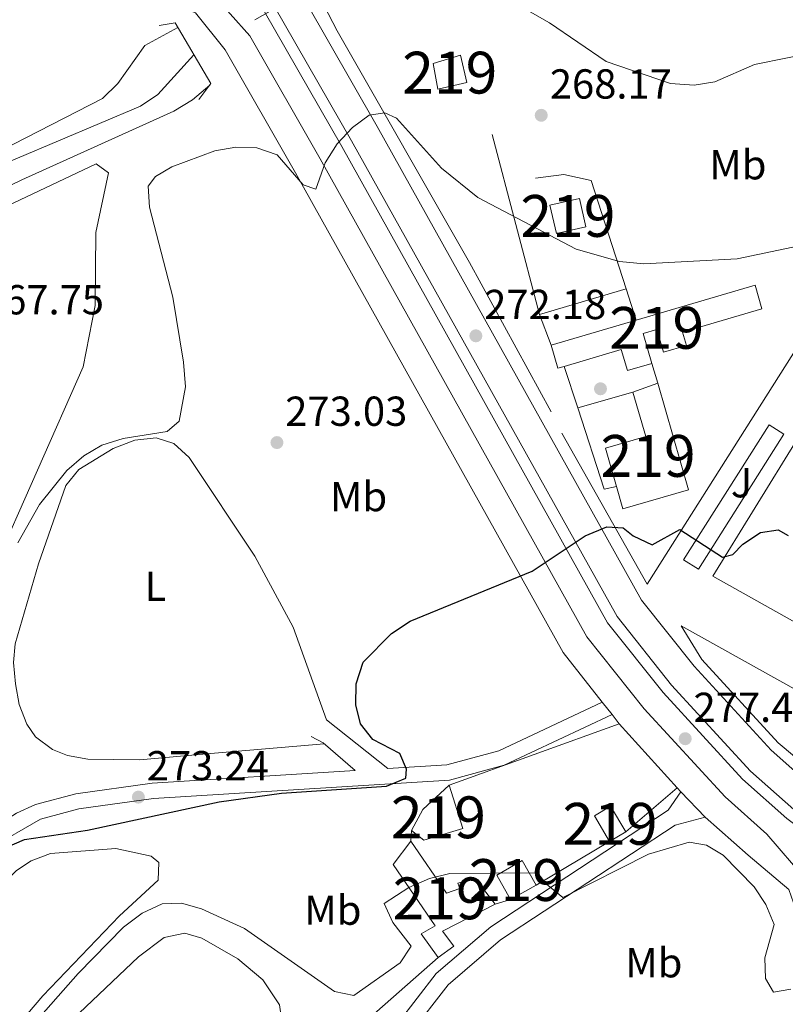
# Model space of a CAD drawing. Extents: x 608660 to 615652, y 655454 to 660189.
# Drawn here: x 614601 to 614784, y 657353 to 657588 of the extents above; entities that cross this region are included whole.
import ezdxf
from ezdxf.enums import TextEntityAlignment as Align

# ---------------------------------------------------------------- set-up
doc = ezdxf.new("R2010")
doc.units = 0
doc.header["$MEASUREMENT"] = 0
for name, pattern in [('DGN Style 2', [79.63044, 47.778264, -31.852176]), ('DGN Style 3', [111.48261600000001, 79.63044000000001, -31.852176]), ('DGN Style 5', [55.741308000000004, 23.889132, -31.852176]), ('DGN Style 7', [159.26088000000001, 71.66739600000001, -31.852176, 23.889132, -31.852176])]:
    doc.linetypes.add(name, pattern=pattern)
for name, color, linetype in [('Nivel 13', 7, 'Continuous'), ('Nivel 15', 7, 'Continuous'), ('Nivel 16', 7, 'Continuous'), ('Nivel 17', 7, 'Continuous'), ('Nivel 21', 7, 'Continuous'), ('Nivel 22', 7, 'Continuous'), ('Nivel 25', 7, 'Continuous'), ('Nivel 26', 7, 'Continuous'), ('Nivel 32', 7, 'Continuous'), ('Nivel 36', 7, 'Continuous'), ('Nivel 37', 7, 'Continuous'), ('Nivel 4', 7, 'Continuous'), ('Nivel 41', 7, 'Continuous'), ('Nivel 48', 7, 'Continuous'), ('Nivel 5', 7, 'Continuous'), ('Nivel 52', 7, 'Continuous'), ('Nivel 7', 7, 'Continuous')]:
    doc.layers.add(name, color=color, linetype=linetype)
doc.styles.add('Style-arial', font='arial.shx', dxfattribs={"bigfont": 'arialbig.shx'})
doc.styles.add('Style-arialn', font='arialn.shx', dxfattribs={"bigfont": 'arialnbig.shx'})

# ---------------------------------------------------------------- blocks, each defined once
blk = doc.blocks.new('5PATER')
at = {"layer": 'Nivel 7', "linetype": 'Continuous', "lineweight": 0}
h = blk.add_hatch(color=53, dxfattribs=at)
edge = h.paths.add_edge_path()
edge.add_ellipse((0, 0), major_axis=(-1.095731442945027, -1.110710700472634), ratio=0.9994222409660316, start_angle=0, end_angle=360)
blk = doc.blocks.new('5PERFI')
at = {"layer": 'Nivel 17', "linetype": 'Continuous', "lineweight": 0}
h = blk.add_hatch(color=7, dxfattribs=at)
edge = h.paths.add_edge_path()
edge.add_arc((0, 0), 1.55999999938624, 315.0000000018422, 675.0000000018422)

msp = doc.modelspace()

# ---------------------------------------------------------------- linework, layer by layer
at = {"layer": 'Nivel 13', "color": 4, "linetype": 'Continuous', "lineweight": 0}
msp.add_polyline3d([(614577.686, 657544.996, 264.078), (614581.0430000001, 657546.828, 264.08), (614630.101, 657567.56, 263.058), (614634.274, 657570.3940000001, 262.711), (614642.875, 657579.868, 261.968)], dxfattribs=at)
at = {"layer": 'Nivel 15', "color": 1, "linetype": 'Continuous', "lineweight": 13, "flags": 128}
for points, elevation in [([(614701.1240000001, 657571.6710000001), (614708.0819999999, 657573.2069999999), (614706.55, 657579.7420000001), (614700.0179999999, 657577.787), (614701.1240000001, 657571.6710000001)], 270.422), ([(614742.183, 657391.7749999999), (614738.541, 657397.871), (614742.392, 657400.172), (614746.034, 657394.0760000001), (614742.183, 657391.7749999999)], 281.279)]:
    msp.add_lwpolyline(points, dxfattribs=dict(at, elevation=elevation))
at = {"layer": 'Nivel 15', "color": 1, "linetype": 'Continuous', "lineweight": 13, "extrusion": (-0.02846021074731934, -0.006470722289371259, 0.9995739823331098), "elevation": -21476.59566319602, "flags": 128}
msp.add_lwpolyline([(-504886.9964190079, 744906.8219881942), (-504893.9156071828, 744906.8219881942), (-504893.9163004723, 744899.5583648204), (-504886.9971122972, 744899.5583648202), (-504886.9964190079, 744906.8219881942)], dxfattribs=at)
at = {"layer": 'Nivel 15', "color": 1, "linetype": 'Continuous', "lineweight": 13, "extrusion": (0.1616053147099814, 0.09090471696273794, 0.9826596840673847), "elevation": 159378.2263226173, "flags": 128}
msp.add_lwpolyline([(271581.5748630494, -843131.2337579585), (271581.5751875597, -843138.3527964395), (271574.8666161768, -843138.3527964395), (271574.8662916665, -843131.2337579585), (271581.5748630494, -843131.2337579585)], dxfattribs=at)
at = {"layer": 'Nivel 15', "color": 1, "linetype": 'Continuous', "lineweight": 13}
for points in [[(614728.2450000001, 657510.425, 274.861), (614748.517, 657516.398, 275.653), (614776.922, 657524.767, 276.762), (614778.5860000001, 657519.1170000001, 274.65), (614759.605, 657513.5260000001, 275.072), (614760.531, 657510.379, 274.861), (614755.048, 657508.7649999999, 275.072), (614753.4580000001, 657514.163, 275.917), (614750.1740000001, 657513.1950000001, 275.917), (614752.273, 657506.071, 275.706), (614746.429, 657504.3489999999, 275.706), (614744.952, 657509.3589999999, 276.34), (614731.361, 657505.352, 276.72), (614729.841, 657504.9040000001, 276.762), (614728.2450000001, 657510.425, 274.861)], [(614753.6680000001, 657501.3400000001, 277.185), (614761.06, 657475.841, 275.706), (614745.368, 657471.2919999999, 275.495), (614743.821, 657476.6270000001, 275.883), (614741.1610000001, 657485.8019999999, 276.551), (614750.825, 657488.604, 276.551), (614747.7590000001, 657499.175, 276.551), (614753.6680000001, 657501.3400000001, 277.185)], [(614694.845, 657394.3430000001, 281.807), (614697.5490000001, 657399.4340000001, 281.543), (614703.838, 657405.19, 281.015), (614707.092, 657394.8659999999, 281.015), (614697.821, 657392.0430000001, 281.543), (614694.845, 657394.3430000001, 281.807)], [(614694.6540000001, 657391.8060000001, 282.335), (614703.206, 657379.4140000001, 282.863), (614706.365, 657380.496, 282.599), (614705.932, 657381.76, 282.335), (614710.148, 657382.851, 281.807), (614714.8459999999, 657376.763, 282.863), (614702.2239999999, 657370.3219999999, 284.447), (614705, 657366.754, 284.447), (614701.22, 657363.977, 283.919), (614697.1599999999, 657369.6470000001, 283.391), (614700.524, 657371.5760000001, 284.711), (614690.4750000001, 657386.28, 283.391), (614694.6540000001, 657391.8060000001, 282.335)]]:
    msp.add_polyline3d(points, dxfattribs=at)
at = {"layer": 'Nivel 16', "color": 1, "linetype": 'Continuous', "lineweight": 13, "extrusion": (-0.01089666583194637, 0.04132064886163064, 0.9990865160992819), "elevation": 20744.57875106311, "flags": 128}
msp.add_lwpolyline([(-762066.5792558927, -478582.5752145264), (-762066.5792558927, -478627.0838488461)], dxfattribs=at)
at = {"layer": 'Nivel 16', "color": 1, "linetype": 'Continuous', "lineweight": 13, "extrusion": (-0.012430533649657, 0.02277062809875167, 0.9996634335260909), "elevation": 7602.911412549313, "flags": 128}
msp.add_lwpolyline([(-854607.3030199651, -282450.6844047271), (-854607.3030199651, -282491.4281650471)], dxfattribs=at)
at = {"layer": 'Nivel 16', "color": 1, "linetype": 'Continuous', "lineweight": 13, "extrusion": (0.028211094528524, 0.00831046708196336, 0.9995674415878012), "elevation": 23080.46381332837, "flags": 128}
msp.add_lwpolyline([(457014.0761116062, -775127.4195197341), (457014.0761116061, -775148.9770422492)], dxfattribs=at)
at = {"layer": 'Nivel 16', "color": 1, "linetype": 'Continuous', "lineweight": 13, "extrusion": (-0.01610431521010011, 0.05004437677991258, 0.9986171495544848), "elevation": 23277.11350827333, "flags": 128}
msp.add_lwpolyline([(-786611.8181621146, -436970.995165112), (-786611.8181621148, -436978.8701173658)], dxfattribs=at)
at = {"layer": 'Nivel 16', "color": 1, "linetype": 'Continuous', "lineweight": 13, "extrusion": (-0.01906318583247522, 0.05005189867664496, 0.9985646711078755), "elevation": 21465.22018982184, "flags": 128}
msp.add_lwpolyline([(-808497.6242827056, -395071.7472401786), (-808497.6242827056, -395079.6450296163)], dxfattribs=at)
at = {"layer": 'Nivel 16', "color": 1, "linetype": 'Continuous', "lineweight": 13, "flags": 128}
for points, elevation in [([(614752.273, 657506.071), (614753.6680000001, 657501.3400000001)], 275.283), ([(614694.6540000001, 657391.8060000001), (614694.845, 657394.3430000001)], 282.068), ([(614718.5, 657377.8899999999), (614714.8459999999, 657376.763)], 282.597)]:
    msp.add_lwpolyline(points, dxfattribs=dict(at, elevation=elevation))
at = {"layer": 'Nivel 16', "color": 1, "linetype": 'Continuous', "lineweight": 13, "extrusion": (-0.004193819533485459, 0.01296045756110168, 0.9999072149042267), "elevation": 6218.755279025801, "flags": 128}
msp.add_lwpolyline([(614730.3182343775, 657470.0581654613), (614727.1086670302, 657479.9759984629)], dxfattribs=at)
at = {"layer": 'Nivel 16', "color": 1, "linetype": 'Continuous', "lineweight": 13, "extrusion": (-0.0148758836948894, -0.004218349004388988, 0.999880449661845), "elevation": -11642.80511545171, "flags": 128}
msp.add_lwpolyline([(614683.8360633999, 657455.9111498478), (614670.6453691009, 657452.1711165719)], dxfattribs=at)
at = {"layer": 'Nivel 16', "color": 1, "linetype": 'Continuous', "lineweight": 13, "extrusion": (-0.06978052310919822, -0.008228181093352445, 0.997528433494756), "elevation": -48031.74710634528, "flags": 128}
msp.add_lwpolyline([(-580964.099674039, 685827.4001518264), (-580963.7920089886, 685824.3829578953), (-580983.8615966591, 685820.397984779)], dxfattribs=at)
at = {"layer": 'Nivel 16', "color": 1, "linetype": 'Continuous', "lineweight": 13, "extrusion": (-0.02493573309916143, 0.04428189479652213, 0.9987078266480329), "elevation": 14059.65743553451, "flags": 128}
msp.add_lwpolyline([(-858252.3889110573, -270867.1523699069), (-858252.3889110575, -270908.7107745202)], dxfattribs=at)
at = {"layer": 'Nivel 16', "color": 1, "linetype": 'Continuous', "lineweight": 13, "extrusion": (-0.07443640036905293, -0.02691628441519276, 0.9968624458436474), "elevation": -63174.53499238311, "flags": 128}
msp.add_lwpolyline([(-409196.8755888429, 799130.3801504844), (-409196.8755888431, 799173.7389839212)], dxfattribs=at)
at = {"layer": 'Nivel 16', "color": 1, "linetype": 'Continuous', "lineweight": 13, "extrusion": (0.02572567341614502, -0.02841780869713595, 0.9992650388541264), "elevation": -2586.909289761732, "flags": 128}
msp.add_lwpolyline([(896947.5554149579, 74767.3771117673), (896947.5554149579, 74746.71580406418)], dxfattribs=at)
at = {"layer": 'Nivel 16', "color": 1, "linetype": 'Continuous', "lineweight": 13, "extrusion": (0.02480400999899336, 0.02117420403424264, 0.9994680656086448), "elevation": 29448.56372972355, "flags": 128}
msp.add_lwpolyline([(100858.0997664586, -893906.6542955097), (100858.0997664585, -893890.464265584)], dxfattribs=at)
at = {"layer": 'Nivel 16', "color": 1, "linetype": 'Continuous', "lineweight": 13, "extrusion": (-0.01113278519346986, -0.006618518662443271, 0.999916124634737), "elevation": -10913.49799637294, "flags": 128}
msp.add_lwpolyline([(614707.2163899003, 657333.9411548993), (614689.628529524, 657323.4859259024)], dxfattribs=at)
at = {"layer": 'Nivel 16', "color": 1, "linetype": 'Continuous', "lineweight": 13}
msp.add_polyline3d([(614746.108, 657523.8840000001, 272.182), (614737.7679999999, 657549.804, 270.747), (614731.2080000001, 657551.229, 271.011), (614724.456, 657550.328, 271.011)], dxfattribs=at)
at = {"layer": 'Nivel 21', "color": 7, "linetype": 'Continuous', "lineweight": 13, "extrusion": (0.08286400871233279, 0.01274130922237994, 0.9964794102737007), "elevation": 59592.60237826438, "flags": 128}
msp.add_lwpolyline([(556393.7102024327, -705022.7085028337), (556422.5056704013, -705047.8999888853), (556419.7710288155, -705051.0489246415), (556390.975560847, -705025.8574385901), (556393.7102024327, -705022.7085028337)], dxfattribs=at)
at = {"layer": 'Nivel 21', "color": 7, "linetype": 'Continuous', "lineweight": 0, "extrusion": (-0.2660433491203518, -0.1769156205872074, 0.9475873572294378), "elevation": -279578.3366594969, "flags": 128}
msp.add_lwpolyline([(-207052.0484526688, 830051.137907092), (-207061.7952820422, 830048.2865482634), (-207064.7100762664, 830046.6339495131)], dxfattribs=at)
at = {"layer": 'Nivel 21', "color": 7, "linetype": 'Continuous', "lineweight": 13}
for points in [[(614751.1610000001, 657453.257, 276.009), (614831.6499999999, 657580.449, 267.559), (614834.183, 657578.8500000001, 267.559), (614837.408, 657583.959, 266.767), (614839.9720000001, 657582.3389999999, 267.031), (614845.5109999999, 657591.105, 267.031), (614849.723, 657588.442, 267.295), (614886.6089999999, 657646.784, 264.655)], [(614684.808, 657636.7849999999, 268.257), (614673.3589999999, 657628.05, 268.257), (614670.1980000001, 657624.217, 268.257), (614668.1499999999, 657619.3459999999, 268.257), (614665.5560000001, 657605.2350000001, 268.198), (614669.335, 657592.9950000001, 268.444), (614686.646, 657562.7050000001, 269.366), (614749.8090000001, 657449.459, 275.582), (614762.354, 657433.693, 276.336), (614780.79, 657413.585, 278.575), (614790.6359999999, 657404.8219999999, 279.293), (614796.629, 657400.3559999999, 279.391), (614806.862, 657398.2420000001, 279.742), (614816.595, 657398.913, 280.559), (614825.142, 657400.801, 280.447), (614827.662, 657402.5120000001, 280.235), (614827.439, 657403.9890000001, 280.235)], [(614708.703, 657530.22, 271.784), (614677.081, 657585.568, 268.982), (614669.594, 657600.098, 268.982), (614668.9099999999, 657603.033, 268.982), (614668.935, 657608.0050000001, 268.831), (614669.685, 657611.4890000001, 268.717), (614671.1610000001, 657616.271, 268.719), (614674.037, 657621.6640000001, 268.717), (614677.369, 657625.5179999999, 268.608), (614687.467, 657632.547, 268.189), (614684.808, 657636.7849999999, 268.189)], [(614608.19, 657597.757, 268.031), (614621.889, 657602.3, 268.381), (614635.149, 657599.4299999999, 267.835), (614646.814, 657595.027, 267.835), (614656.1869999999, 657584.395, 268.469), (614672.99, 657554.994, 269.366), (614736.7380000001, 657440.6980000001, 275.582), (614750.4240000001, 657423.4990000001, 276.336), (614769.7690000001, 657402.3999999999, 278.575), (614779.7749999999, 657393.493, 279.231), (614789.057, 657382.649, 279.406), (614790.6869999999, 657377.916, 279.602), (614791.2309999999, 657364.4450000001, 280.293), (614793.1599999999, 657359.77, 280.447), (614794.946, 657357.537, 280.587), (614798.9070000001, 657354.5360000001, 280.869), (614808.7309999999, 657350.1470000001, 280.961)], [(614799.369, 657389.5490000001, 279.505), (614797.7620000001, 657387.392, 279.505), (614784.49, 657397.281, 279.293), (614773.96, 657406.6529999999, 278.575), (614754.9610000001, 657427.3759999999, 276.336), (614741.7080000001, 657444.03, 275.582), (614678.183, 657557.926, 269.366), (614654.3999999999, 657599.5430000001, 268.098), (614656.7350000001, 657600.878, 268.098), (614680.5249999999, 657559.2490000001, 269.366), (614743.95, 657445.533, 275.582), (614757.007, 657429.1240000001, 276.336), (614775.8500000001, 657408.571, 278.575), (614786.1910000001, 657399.368, 279.293), (614799.369, 657389.5490000001, 279.505)], [(614608.19, 657597.757, 268.046), (614610.6599999999, 657592.2050000001, 268.046), (614622.2239999999, 657596.04, 268.381), (614633.432, 657593.6140000001, 267.835), (614643.2720000001, 657589.8999999999, 267.835), (614650.3160000001, 657581.0390000001, 268.469), (614667.101, 657551.669, 269.366), (614731.102, 657436.9199999999, 275.582), (614740.4299999999, 657425.048, 276.032), (614742.7550000001, 657422.0900000001, 276.144), (614744.4850000001, 657419.888, 276.227)], [(614789.159, 657442.6640000001, 275.479), (614766.8759999999, 657455.1540000001, 274.95), (614787.095, 657488.0619999999, 273.102), (614790.3559999999, 657486.057, 272.838), (614791.9269999999, 657488.612, 272.787)], [(614759.308, 657443.351, 276.031), (614764.185, 657435.257, 276.336), (614782.4809999999, 657415.301, 278.575), (614797.138, 657403.061, 279.389), (614807.0490000001, 657401.014, 279.742), (614816.2010000001, 657401.645, 280.559), (614827.439, 657403.9890000001, 280.235)], [(614799.139, 657349.7849999999, 280.869), (614791.689, 657354.193, 280.587), (614789.1300000001, 657357.392, 280.447), (614786.635, 657363.4369999999, 280.293), (614786.0860000001, 657377.05, 279.602), (614784.9639999999, 657380.3060000001, 279.406), (614775.2779999999, 657388.442, 279.231), (614765.0160000001, 657397.577, 278.575), (614759.229, 657403.6499999999, 278.017), (614758.341, 657404.5819999999, 277.931)]]:
    msp.add_polyline3d(points, dxfattribs=at)
at = {"layer": 'Nivel 21', "color": 1, "linetype": 'DGN Style 2', "lineweight": 0}
msp.add_polyline3d([(614634.5619999999, 657586.8489999999, 264.715), (614638.3589999999, 657587.514, 266.404), (614646.9280000001, 657573.0090000001, 265.771), (614644.0020000001, 657569.183, 263.447)], dxfattribs=at)
at = {"layer": 'Nivel 21', "color": 7, "linetype": 'DGN Style 3', "lineweight": 0}
for points in [[(614740.4299999999, 657425.048, 276.387), (614715.7320000001, 657413.452, 275.66), (614703.3289999999, 657410.0430000001, 275.335), (614689.1610000001, 657409.165, 274.536), (614674.5079999999, 657420.8559999999, 272.34)], [(614681.409, 657408.685, 273.779), (614632.858, 657405.6799999999, 272.954), (614614.659, 657403.1540000001, 272.954), (614605.0179999999, 657400.587, 272.749), (614600.439, 657398.548, 272.69), (614591.9680000001, 657393.102, 272.848), (614559.9580000001, 657361.146, 273.408), (614552.318, 657354.6780000001, 273.243), (614514.6170000001, 657335.263, 273.218), (614497.753, 657324.503, 272.992), (614467.5760000001, 657308.2069999999, 271.898), (614462.639, 657307.7779999999, 271.736), (614458.3260000001, 657309.1869999999, 271.634), (614445.068, 657315.943, 271.37), (614425.8500000001, 657321.81, 270.888)], [(614588.3670000001, 657384.325, 273.379), (614568.169, 657344.5120000001, 275.066), (614556.3060000001, 657319.0349999999, 275.574), (614555.994, 657315.895, 275.594), (614567.969, 657300.193, 279.661), (614571.818, 657289.8090000001, 281.244), (614573.4510000001, 657280.128, 282.459), (614573.9510000001, 657270.236, 283.954), (614571.9480000001, 657257.929, 285.279), (614571.5419999999, 657246.861, 285.684), (614583.2820000001, 657257.162, 286.804), (614588.5090000001, 657264.9010000001, 286.855), (614601.348, 657287.571, 286.276), (614608.1740000001, 657295.7479999999, 286.289), (614618.916, 657305.1980000001, 286.208), (614630.185, 657313.8840000001, 286.012), (614645.4029999999, 657323.922, 285.748), (614661.679, 657332.229, 285.484), (614683.3829999999, 657341.8200000001, 284.642), (614691.683, 657348.409, 283.636), (614700.767, 657360.1869999999, 282.207), (614713.7990000001, 657371.3400000001, 280.491), (614756.169, 657399.202, 277.95), (614759.229, 657403.6499999999, 278.556)]]:
    msp.add_polyline3d(points, dxfattribs=at)
at = {"layer": 'Nivel 21', "color": 7, "linetype": 'Continuous', "lineweight": 0}
for points in [[(614742.7550000001, 657422.0900000001, 276.387), (614717.006, 657409.9990000001, 275.66), (614703.9340000001, 657406.406, 275.335), (614633.223, 657402.0279999999, 272.954), (614615.385, 657399.5519999999, 272.954), (614606.243, 657397.118, 272.749), (614594.281, 657390.229, 272.848), (614588.3670000001, 657384.325, 273.379)], [(614627.402, 657306.821, 285.318), (614632.45, 657310.712, 286.012), (614647.3670000001, 657320.5519999999, 285.748), (614663.3530000001, 657328.7110000001, 285.484), (614685.4140000001, 657338.46, 284.642), (614694.477, 657345.6540000001, 283.636), (614703.6059999999, 657357.49, 282.207), (614716.145, 657368.2209999999, 280.491), (614757.842, 657395.6410000001, 277.95), (614765.0160000001, 657397.577, 278.556)]]:
    msp.add_polyline3d(points, dxfattribs=at)
at = {"layer": 'Nivel 22', "color": 4, "linetype": 'DGN Style 5', "lineweight": 0, "extrusion": (-0.01799292459014857, -0.01030489040708373, 0.999785008838596), "elevation": -17573.59969419627, "flags": 128}
msp.add_lwpolyline([(-265154.756457238, 860029.8547945686), (-265154.756457238, 859989.1504759155)], dxfattribs=at)
at = {"layer": 'Nivel 25', "color": 1, "linetype": 'Continuous', "lineweight": 0, "extrusion": (-0.03580123439156751, 0.02003757524431682, 0.9991580291397195), "elevation": -8559.266302505312, "flags": 128}
msp.add_lwpolyline([(-873945.8617087291, 215231.6336543357), (-873945.8617087288, 215188.7840538239)], dxfattribs=at)
at = {"layer": 'Nivel 32', "color": 6, "linetype": 'DGN Style 7', "lineweight": 0, "extrusion": (0.6763135422363761, 0.7366138676853002, 5.021343078544898e-05), "elevation": 899874.720190247, "flags": 128}
msp.add_lwpolyline([(-8003.176753517298, 222.9222033031885), (-8125.623931454553, 231.4452033139334), (-8195.003980206384, 240.4592033252973)], dxfattribs=at)
at = {"layer": 'Nivel 32', "color": 6, "linetype": 'DGN Style 7', "lineweight": 0}
msp.add_polyline3d([(614634.0050000001, 657317.797, 285.645), (614641.986, 657323.355, 285.443), (614678.5700000001, 657344.146, 284.401), (614701.22, 657363.977, 281.664)], dxfattribs=at)
at = {"layer": 'Nivel 36', "color": 92, "linetype": 'Continuous', "lineweight": 0}
for points in [[(614579.9639999999, 657467.1529999999, 267.852), (614576.632, 657486.9280000001, 267.587), (614574.064, 657496.574, 267.587), (614568.5179999999, 657510.362, 267.587), (614562.8500000001, 657518.726, 267.644), (614562.233, 657523.966, 267.324), (614587.631, 657538.6950000001, 267.324), (614619.5490000001, 657553.747, 267.324), (614622.4709999999, 657551.658, 267.324), (614619.4199999999, 657537.375, 267.324), (614619.3, 657519.9469999999, 267.324), (614616.3859999999, 657505.2150000001, 267.324), (614594.479, 657455.844, 267.588), (614593.436, 657449.997, 267.735), (614591.058, 657446.3090000001, 267.851), (614585.3630000001, 657446.467, 267.852)], [(614674.007, 657415.092, 272.897), (614645.0160000001, 657412.6159999999, 271.775), (614629.942, 657411.2960000001, 272.368), (614617.531, 657411.4580000001, 272.632), (614612.658, 657412.318, 272.322), (614609.0619999999, 657413.7649999999, 272.104), (614605.0320000001, 657416.7779999999, 272.264), (614602.94, 657419.787, 272.368), (614601.1070000001, 657424.537, 272.349), (614600.2320000001, 657429.415, 272.365), (614599.7609999999, 657434.5630000001, 272.497), (614600.1410000001, 657439.04, 272.632), (614605.7180000001, 657458.1089999999, 273.175), (614612.2390000001, 657476.898, 272.632), (614615.3640000001, 657480.7010000001, 272.647), (614623.5789999999, 657485.7350000001, 272.526), (614628.7820000001, 657487.6950000001, 272.394), (614633.8740000001, 657488.233, 272.247), (614638.034, 657486.8800000001, 272.104), (614641.7579999999, 657483.5719999999, 271.901), (614657.44, 657459.996, 271.651), (614666.5519999999, 657443.0050000001, 271.928), (614674.5079999999, 657420.8559999999, 272.34)], [(614569.4110000001, 657308.797, 278.407), (614578.807, 657322.0760000001, 278.407), (614606.757, 657354.862, 277.951), (614625.1159999999, 657373.946, 278.077), (614634.287, 657382.4709999999, 276.757), (614634.5160000001, 657386.6980000001, 277.087), (614632.655, 657388.267, 277.087), (614624.1910000001, 657390.0449999999, 277.417), (614608.622, 657388.861, 278.077), (614603.962, 657387.1300000001, 278.111), (614600.47, 657384.8330000001, 278.077), (614593.2339999999, 657377.815, 277.81), (614582.2139999999, 657357.2220000001, 278.077), (614574.2690000001, 657344.5260000001, 278.095), (614570.7820000001, 657336.6030000001, 277.961), (614568.986, 657328.3319999999, 277.747), (614566.5730000001, 657310.3899999999, 278.077), (614566.764, 657309.567, 278.077), (614567.824, 657309.048, 278.077), (614569.4110000001, 657308.797, 278.407)], [(614601.7080000001, 657333.676, 283.028), (614615.432, 657350.7239999999, 282.993), (614629.663, 657364.173, 282.581), (614635.743, 657368.8090000001, 282.367), (614640.6969999999, 657369.8300000001, 282.081), (614644.7220000001, 657368.618, 282.037), (614653.382, 657363.7069999999, 282.336), (614659.324, 657358.69, 282.367), (614663.337, 657352.665, 282.367), (614664.04, 657347.673, 282.367), (614663.915, 657346.5970000001, 282.367), (614663.3970000001, 657345.2720000001, 282.697), (614631.2110000001, 657324.54, 282.103), (614626.675, 657322.3929999999, 282.221), (614615.649, 657319.3589999999, 282.697)]]:
    msp.add_polyline3d(points, dxfattribs=at)
at = {"layer": 'Nivel 4', "color": 30, "linetype": 'Continuous', "lineweight": 30, "elevation": 275, "flags": 128}
for points in [[(614694.514, 657444.4439999999), (614723.7180000001, 657456.358), (614736.3589999999, 657464.804), (614741.557, 657467.0260000001), (614745.436, 657466.781), (614747.8049999999, 657464.8630000001), (614752.379, 657462.7039999999), (614758.9369999999, 657466.3389999999), (614769.166, 657459.709), (614771.584, 657460.352), (614773.9850000001, 657462.8630000001), (614778.254, 657465.598), (614782.4709999999, 657466.2550000001), (614784.8360000001, 657464.8910000001)], [(614568.165, 657341.145), (614578.6669999999, 657364.351), (614586.423, 657378.486), (614597.594, 657390.186), (614602.422, 657392.233), (614617.453, 657394.4890000001), (614648.9380000001, 657401.263), (614663.8060000001, 657403.3260000001), (614688.8400000001, 657404.9880000001), (614693.4580000001, 657406.8859999999), (614693.6510000001, 657409.0430000001), (614692.098, 657412.7679999999), (614685.6410000001, 657416.1000000001), (614682.6950000001, 657419.889), (614681.55, 657424.4480000001), (614681.598, 657429.449), (614683.2660000001, 657434.6370000001), (614690.098, 657441.4979999999), (614694.514, 657444.4439999999)]]:
    msp.add_lwpolyline(points, dxfattribs=at)
at = {"layer": 'Nivel 5', "color": 30, "linetype": 'Continuous', "lineweight": 0, "flags": 128}
for points, elevation in [([(614886.3530000001, 657627.452), (614879.1680000001, 657633.327), (614875.419, 657634.6799999999), (614872.5900000001, 657633.619), (614859.848, 657616.183), (614849.919, 657604.4299999999), (614837.9569999999, 657594.5719999999), (614829.067, 657589.7919999999), (614808.3500000001, 657583.8759999999), (614776.777, 657577.534), (614767.3430000001, 657573.3910000001), (614762.4140000001, 657572.5619999999), (614756.76, 657573.006), (614741.3940000001, 657578.2720000001), (614727.8200000001, 657587.5050000001), (614718.5730000001, 657592.727), (614709.334, 657596.5590000001), (614698.6669999999, 657597.371), (614680.898, 657595.7039999999)], 265), ([(614646.6340000001, 657572.625), (614642.4880000001, 657569.0830000001), (614638.0800000001, 657566.3470000001), (614601.7220000001, 657549.9269999999), (614562.56, 657530.977), (614548.5789999999, 657523.176), (614539.9890000001, 657517.087), (614535.939, 657513.0390000001), (614525.73, 657500.3570000001), (614518.3430000001, 657489.4990000001), (614517.1740000001, 657491.9299999999), (614520.6170000001, 657501.6059999999), (614522.9839999999, 657506.0109999999), (614532.943, 657518.8670000001), (614544.7380000001, 657528.7760000001), (614554.038, 657535.0800000001), (614621.0279999999, 657569.3899999999), (614624.6669999999, 657573.02), (614631.1329999999, 657582.104), (614639.034, 657586.371)], 265), ([(614600.7649999999, 657463.1440000001), (614605.9380000001, 657472.3160000001), (614612.5279999999, 657480.4720000001), (614616.5830000001, 657483.97), (614620.8899999999, 657486.506), (614625.9680000001, 657488.1440000001), (614636.469, 657489.81), (614639.3559999999, 657492.256), (614640.8859999999, 657500.494), (614640.4169999999, 657506.385), (614637.8060000001, 657521.8740000001), (614632.2209999999, 657543.419), (614631.9610000001, 657548.413), (614633.683, 657550.7679999999), (614637.6100000001, 657553.084), (614647.892, 657556.9070000001), (614652.868, 657557.7779999999), (614657.923, 657557.612), (614662.7820000001, 657555.922), (614669.0009999999, 657548.774), (614671.986, 657547.6910000001), (614674.2050000001, 657554.0530000001), (614677.088, 657558.6000000001), (614680.7250000001, 657562.4369999999), (614684.7350000001, 657565.419), (614688.4480000001, 657565.962), (614691.227, 657564.6699999999), (614702.0549999999, 657552.7150000001), (614710.6950000001, 657545.726), (614734.1540000001, 657533.354), (614744.5560000001, 657530.4280000001), (614750.3459999999, 657529.844), (614772.6270000001, 657531.077), (614789.003, 657534.534)], 270), ([(614580.027, 657320.315), (614615.1950000001, 657360.192), (614626.041, 657371.288), (614630.513, 657374.578), (614635.27, 657376.8319999999), (614639.906, 657377.0090000001), (614644.717, 657375.655), (614654.976, 657370.973), (614676.4199999999, 657355.852), (614681.065, 657354.9210000001), (614692.145, 657362.696), (614694.7420000001, 657366.7320000001), (614690.4040000001, 657372.372), (614688.342, 657376.949), (614694.212, 657380.709), (614699.1780000001, 657382.896), (614704.04, 657384.0900000001), (614724.9839999999, 657384.2849999999), (614727.084, 657381.534), (614730.9909999999, 657378.3659999999), (614751.4580000001, 657388.7250000001), (614761.1950000001, 657391.574), (614765.354, 657390.8470000001), (614769.3189999999, 657388.4569999999), (614776.7180000001, 657380.9040000001), (614779.521, 657376.7050000001), (614781.4990000001, 657371.8759999999), (614779.28, 657363.967), (614779.396, 657358.9680000001), (614781.355, 657355.747), (614785.5020000001, 657356.473)], 280)]:
    msp.add_lwpolyline(points, dxfattribs=dict(at, elevation=elevation))
at = {"layer": 'Nivel 52', "color": 1, "linetype": 'Continuous', "lineweight": 13}
for points in [[(614728.2450000001, 657510.425, 274.861), (614729.841, 657504.9040000001, 276.762), (614731.361, 657505.352, 276.72), (614744.952, 657509.3589999999, 276.34), (614746.429, 657504.3489999999, 275.706), (614752.273, 657506.071, 275.706), (614750.1740000001, 657513.1950000001, 275.917), (614753.4580000001, 657514.163, 275.917), (614755.048, 657508.7649999999, 275.072), (614760.531, 657510.379, 274.861), (614759.605, 657513.5260000001, 275.072), (614778.5860000001, 657519.1170000001, 274.65), (614776.922, 657524.767, 276.762), (614748.517, 657516.398, 275.653)], [(614753.6680000001, 657501.3400000001, 277.185), (614747.7590000001, 657499.175, 276.551), (614750.825, 657488.604, 276.551), (614741.1610000001, 657485.8019999999, 276.551), (614743.821, 657476.6270000001, 275.883), (614745.368, 657471.2919999999, 275.495), (614761.06, 657475.841, 275.706)], [(614694.845, 657394.3430000001, 281.807), (614697.821, 657392.0430000001, 281.543), (614707.092, 657394.8659999999, 281.015), (614703.838, 657405.19, 281.015), (614697.5490000001, 657399.4340000001, 281.543)], [(614694.6540000001, 657391.8060000001, 282.335), (614690.4750000001, 657386.28, 283.391), (614700.524, 657371.5760000001, 284.711), (614697.1599999999, 657369.6470000001, 283.391), (614701.22, 657363.977, 283.919), (614705, 657366.754, 284.447), (614702.2239999999, 657370.3219999999, 284.447), (614714.8459999999, 657376.763, 282.863), (614710.148, 657382.851, 281.807), (614705.932, 657381.76, 282.335), (614706.365, 657380.496, 282.599), (614703.206, 657379.4140000001, 282.863)]]:
    msp.add_polyline3d(points, close=True, dxfattribs=at)
for points in [[(614701.1240000001, 657571.6710000001, 270.422), (614708.0819999999, 657573.2069999999, 270.422), (614706.55, 657579.7420000001, 270.422), (614700.0179999999, 657577.787, 270.422)], [(614736.5349999999, 657538.7550000001, 273.803), (614735.0009999999, 657545.5020000001, 273.803), (614727.9210000001, 657543.8929999999, 273.591), (614729.4550000001, 657537.146, 273.591)], [(614742.183, 657391.7749999999, 281.279), (614746.034, 657394.0760000001, 281.279), (614742.392, 657400.172, 281.279), (614738.541, 657397.871, 281.279)], [(614715.2110000001, 657383.737, 282.599), (614718.5, 657377.8899999999, 282.599), (614724.5970000001, 657381.3200000001, 281.279), (614721.308, 657387.1669999999, 281.279)]]:
    msp.add_3dface(points, dxfattribs=at)

# ---------------------------------------------------------------- block references
at = {"layer": 'Nivel 17', "color": 7, "linetype": 'Continuous', "lineweight": 0}
msp.add_blockref('5PERFI', (614740, 657500, 270.283), dxfattribs=at)
at = {"layer": 'Nivel 7', "color": 53, "linetype": 'Continuous', "lineweight": 0}
for p in [(614725.851, 657565.3870000001, 268.168), (614710.2309999999, 657512.6610000001, 272.181), (614662.702, 657487.132, 273.026), (614760.2420000001, 657416.3260000001, 277.462), (614629.602, 657402.3659999999, 273.237)]:
    msp.add_blockref('5PATER', p, dxfattribs=at)

# ---------------------------------------------------------------- texts
at = {"layer": 'Nivel 26', "color": 92, "linetype": 'Continuous', "lineweight": 0, "style": 'Style-arial'}
msp.add_text('J', height=7.000002, dxfattribs=at).set_placement((614773.7027134567, 657477.5320009999, 273.872), align=Align.MIDDLE_CENTER)
at = {"layer": 'Nivel 37', "color": 92, "linetype": 'Continuous', "lineweight": 0, "style": 'Style-arialn'}
for s, p in [('Mb', (614772.8178623526, 657553.5660009999, 267.415)), ('Mb', (614682.2108623525, 657474.220001, 273.766)), ('L', (614633.6611597834, 657452.7650009999, 272.339)), ('Mb', (614676.0598623527, 657375.331001, 278.283)), ('Mb', (614752.7368623526, 657362.760001, 283.354))]:
    msp.add_text(s, height=7.000002, dxfattribs=at).set_placement(p, align=Align.MIDDLE_CENTER)
at = {"layer": 'Nivel 41', "color": 7, "linetype": 'Continuous', "lineweight": 0, "style": 'Style-arial'}
for s, p in [('268.17', (614727.902, 657569.3870000001, 268.168)), ('267.75', (614592.226, 657517.7849999999, 267.745)), ('272.18', (614712.216, 657516.6610000001, 272.181)), ('273.03', (614664.6880000001, 657491.132, 273.026)), ('277.46', (614762.2280000001, 657420.3260000001, 277.462)), ('273.24', (614631.588, 657406.3659999999, 273.237))]:
    msp.add_text(s, height=7.000002, dxfattribs=at).set_placement(p)
at = {"layer": 'Nivel 48', "color": 1, "linetype": 'Continuous', "lineweight": 0, "style": 'Style-arialn'}
for p in [(614703.9936600081, 657575.588001, 267.948), (614732.2286600079, 657541.324001, 270.455), (614753.416660008, 657514.558001, 272.37), (614751.3746600079, 657483.942001, 273.141), (614701.2836600079, 657397.5290009999, 277.368), (614742.288660008, 657395.9740009999, 278.539), (614719.9046600079, 657382.5280009999, 280.065), (614701.7026600079, 657378.148001, 280.136)]:
    msp.add_text('219', height=10.000002, dxfattribs=at).set_placement(p, align=Align.MIDDLE_CENTER)

doc.saveas('drawing.dxf')
